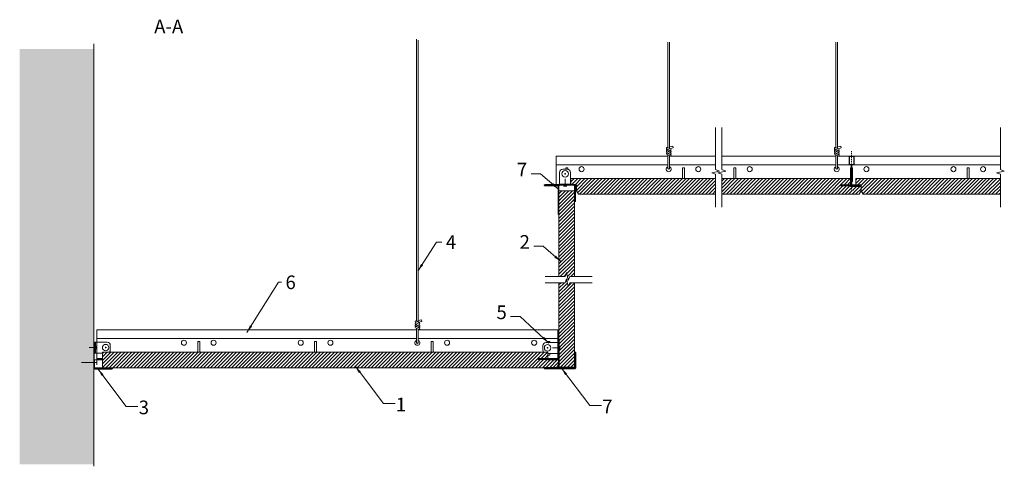
# Model space of a CAD drawing. Units: millimetres. Extents: x 193 to 1458, y -1179 to -606.
import ezdxf

# ---------------------------------------------------------------- set-up
doc = ezdxf.new("R2010")
doc.units = ezdxf.units.MM
doc.linetypes.add('DASHDOT', pattern=[25.4, 12.7, -6.35, 0, -6.35])
doc.layers.get('0').update_dxf_attribs({"linetype": 'CONTINUOUS', "lineweight": 0})
for name, color, linetype, lineweight in [('F TRIM', 7, 'CONTINUOUS', 25), ('RFN_01_DIMENSION', 1, 'CONTINUOUS', 13), ('RFN_02_TILES', 2, 'CONTINUOUS', 13), ('RFN_03_HATCH', 1, 'CONTINUOUS', 9), ('RFN_05_TEXT', 2, 'CONTINUOUS', 13), ('RFN_06_RFN_SYS_COMP', 1, 'CONTINUOUS', 13), ('RFN_07_1_OTHER_COMP', 4, 'CONTINUOUS', 9), ('RFN_07_2_OTHER_COMP', 9, 'CONTINUOUS', 9), ('WIRE HANGER', 5, 'CONTINUOUS', 13)]:
    doc.layers.add(name, color=color, linetype=linetype, lineweight=lineweight)
doc.styles.add('3_5MM', font='romans.shx', dxfattribs={"height": 3.5})
doc.dimstyles.new('3_5MM', dxfattribs={"dimtxt": 3.5, "dimasz": 2, "dimexe": 1, "dimexo": 1, "dimgap": 1, "dimtad": 1, "dimdsep": 46, "dimtxsty": '3_5MM', "dimblk": 'ARCHTICK', "dimcen": 3, "dimclrd": 2, "dimclre": 2, "dimclrt": 1, "dimadec": 0, "dimazin": 0, "dimtfac": 1, "dimtmove": 0, "dimatfit": 3, "dimfxl": 1, "dimtolj": 1, "dimtzin": 0, "dimlwd": -1, "dimlwe": -1, "dimarcsym": 0})

# ---------------------------------------------------------------- blocks, each defined once
blk = doc.blocks.new('_ArchTick')
at = {"color": 0, "linetype": 'ByBlock', "const_width": 0.15}
blk.add_lwpolyline([(-0.5, -0.5), (0.5, 0.5)], dxfattribs=at)
blk = doc.blocks.new('SCF')
at = {"layer": 'RFN_07_1_OTHER_COMP', "ltscale": 0.1}
blk.add_line((2, 0), (-7.4, 0), dxfattribs=at)
at = {"layer": 'RFN_07_1_OTHER_COMP'}
blk.add_line((2, -2), (2, 2), dxfattribs=at)
blk = doc.blocks.new('SCF_2')
at = {"layer": 'RFN_07_1_OTHER_COMP', "ltscale": 0.1}
blk.add_line((0, -3), (0, 16.8), dxfattribs=at)
at = {"layer": 'RFN_07_1_OTHER_COMP'}
blk.add_line((-3, -3), (3, -3), dxfattribs=at)
blk = doc.blocks.new('F TRIM')
at = {"layer": 'F TRIM'}
for p, q in [((18.2, 37.4), (18.2, 0.8)), ((18.2, 37.4), (18.8, 37.4)), ((18.8, 37.4), (18.8, 0.56)), ((38.8, 20.3), (38.8, 18.853024)), ((38.8, 18.853024), (39.4, 18.853024)), ((39.4, 20.3), (39.4, 0.2)), ((40, 20.3), (40, 0)), ((18, 0.6), (0.6, 0.6)), ((39.2, 0), (0.6, 0)), ((39.4, -0.6), (0.6, -0.6))]:
    blk.add_line(p, q, dxfattribs=at)
for centre, radius, start, end in [((39.4, 20.3), 0.6, 0, 180), ((0.6, 0), 0.6, 90, 270), ((18, 0.8), 0.2, 270, 0), ((18.24, 0.56), 0.56, 270, 0), ((39.2, 0.2), 0.2, 270, 0), ((39.4, 0), 0.6, 270, 0)]:
    blk.add_arc(centre, radius, start, end, dxfattribs=at)
blk = doc.blocks.new('SCB')
at = {"layer": 'RFN_07_1_OTHER_COMP'}
for p, q in [((0.8, 0), (-0.8, 0)), ((0, 0.8), (0, -0.9))]:
    blk.add_line(p, q, dxfattribs=at)
blk.add_circle((0, 0), 4.19, dxfattribs=at)

msp = doc.modelspace()

# ---------------------------------------------------------------- hatches: boundary and pattern name
at = {"layer": 'RFN_03_HATCH'}
h = msp.add_hatch(dxfattribs=at)
h.set_pattern_fill('AR-CONC', color=256, scale=0.1, style=0)
h.set_pattern_definition([(50, (0, 0), (18.21847, -1.5939), [1.905, -20.955]), (355, (0, 0), (-3.52428, 19.10566), [1.524, -16.764]), (100.451, (1.518, -0.133), (14.69425, 17.51167), [1.619, -17.809]), (46.1842, (0, 5.08), (27.1079, -4.20423), [2.8575, -31.4325]), (96.6356, (2.26, 4.73), (23.7404, 24.74256), [2.4285, -26.7135]), (351.184, (0, 5.08), (23.74046, 24.7425), [2.286, -25.146]), (21, (2.54, 3.81), (15.16149, -10.22655), [1.905, -20.955]), (326, (2.54, 3.81), (6.1802, 18.4188), [1.524, -16.764]), (71.4514, (3.803, 2.958), (21.34165, 8.19229), [1.619, -17.809]), (37.5, (0, 0), (0.30886, 8.455504), [0, -16.5608, 0, -17.018, 0, -16.8275]), (7.5, (0, 0), (6.681966, 10.01806), [0, -9.7028, 0, -16.1798, 0, -6.4135]), (327.5, (-5.664, 0), (13.55906, -0.572874), [0, -6.35, 0, -19.812, 0, -26.289]), (317.5, (-8.204, 0), (14.81292, 2.54265), [0, -8.255, 0, -13.1572, 0, -18.669])])
h.paths.add_polyline_path([(287.9, -643.5), (192.5, -643.5), (192.5, -1176.7), (287.9, -1176.7)])
h = msp.add_hatch(dxfattribs=at)
h.set_pattern_fill('ANSI31', color=256, scale=0.2, style=0)
h.set_pattern_definition([(45, (922.0928, -3225.7534), (-0.4490128, 0.4490128), [])])
h.paths.add_polyline_path([(1258.9, -781.4, 0.414214), (1258.4, -781.9), (1258.4, -791.8, 0.414214), (1258.9, -792.3), (1261.1, -792.3, -0.414214), (1261.2, -792.4), (1261.2, -818.4, -0.414214), (1261.1, -818.5), (1250.3, -818.5), (1250.3, -818.9), (1261.1, -818.9, 0.414214), (1261.6, -818.4), (1261.6, -792.4, 0.414214), (1261.1, -791.9), (1258.9, -791.9, -0.414214), (1258.8, -791.8), (1258.8, -781.9, -0.414214), (1258.9, -781.8), (1264.3, -781.8, -0.414214), (1264.4, -781.9), (1264.4, -791.8, -0.414214), (1264.3, -791.9), (1262.2, -791.9, 0.414214), (1261.7, -792.4), (1261.7, -818.4, 0.414214), (1262.2, -818.9), (1273, -818.9), (1273, -818.5), (1262.2, -818.5, -0.414214), (1262.1, -818.4), (1262.1, -792.4, -0.414214), (1262.2, -792.3), (1264.3, -792.3, 0.414214), (1264.8, -791.8), (1264.8, -781.9, 0.414214), (1264.3, -781.4)])
h = msp.add_hatch(dxfattribs=at)
h.set_pattern_fill('ANSI31', color=256, style=0)
h.paths.add_polyline_path([(1086.9, -810), (901, -810), (901, -818), (908, -818), (908, -825.7), (910.5, -830), (1086.9, -830)])
h.paths.add_polyline_path([(1260.3, -820), (1260.3, -819.5), (1247.8, -819.5), (1247.8, -818), (1260.3, -818), (1260.3, -810), (1094.9, -810), (1094.9, -830), (1271.3, -830), (1273.8, -825.7), (1273.8, -820)])
h = msp.add_hatch(dxfattribs=at)
h.set_pattern_fill('ANSI31', color=256, style=0)
h.paths.add_polyline_path([(1452.9, -810), (1267, -810), (1267, -818), (1274, -818), (1274, -825.7), (1276.5, -830), (1452.9, -830)])
h = msp.add_hatch(dxfattribs=at)
h.set_pattern_fill('ANSI31', color=256, style=0)
h.paths.add_polyline_path([(905.6, -832.2, -0.34038), (905.2, -831), (905.6, -829.4), (905.6, -825.8), (885.6, -825.8), (885.6, -840.7), (886.1, -843, -0.388779), (885.6, -844.2), (885.6, -935.7), (893.4, -935.7), (895.4, -930.7), (897.4, -940.7), (899.4, -935.7), (905.6, -935.7)])
h.paths.add_polyline_path([(905.6, -943.7), (899.4, -943.7), (897.4, -948.7), (895.4, -938.7), (893.4, -943.7), (885.6, -943.7), (885.6, -1052.2), (905.6, -1052.2)])
h = msp.add_hatch(dxfattribs=at)
h.set_pattern_fill('ANSI31', color=256, scale=0.2, angle=1, style=0)
h.set_pattern_definition([(46, (-851.7894, -1066.0195), (-0.45678077, 0.44110807), [])])
h.paths.add_polyline_path([(311.1, -1054.5, 1), (311.1, -1052.9), (308.9, -1052.9), (308.9, -1053.4), (311.1, -1053.4, -1), (311.1, -1054), (289.5, -1054.3, -0.419335), (288.4, -1053.3), (288.4, -1031.7, -1), (289, -1031.7), (289, -1033.9), (289.5, -1033.9), (289.5, -1031.7, 1), (287.9, -1031.7), (287.9, -1053.3, 0.419335), (289.5, -1054.8)])
h = msp.add_hatch(dxfattribs=at)
h.set_pattern_fill('ANSI31', color=256, style=0)
h.paths.add_polyline_path([(884.9, -1042.9), (871.4, -1042.9), (871.4, -1042.4), (858.9, -1042.4), (858.9, -1040.9), (871.4, -1040.9), (871.4, -1032.9), (299, -1032.9), (299, -1052.9), (311.1, -1052.9, -0.008727), (311.1, -1052.9), (882.4, -1052.9), (884.9, -1048.5)])

# ---------------------------------------------------------------- linework, layer by layer
at = {"layer": 'RFN_02_TILES'}
for points in [[(1086.9, -830), (910.5, -830), (908, -825.7), (908, -818), (901, -818), (901, -810), (1086.9, -810)], [(1094.9, -810), (1260.3, -810), (1260.3, -818), (1247.8, -818), (1247.8, -819.5), (1260.3, -819.5), (1260.3, -820), (1273.8, -820), (1273.8, -825.7), (1271.3, -830), (1094.9, -830)], [(1452.9, -830), (1276.5, -830), (1274, -825.7), (1274, -818), (1267, -818), (1267, -810), (1452.9, -810)], [(905.6, -935.7), (905.6, -825.8), (885.6, -825.8), (885.6, -935.7)], [(905.6, -943.7), (905.6, -1052.2), (885.6, -1052.2), (885.6, -943.7)]]:
    msp.add_lwpolyline(points, dxfattribs=at)
msp.add_lwpolyline([(299, -1032.9), (871.4, -1032.9), (871.4, -1040.9), (858.9, -1040.9), (858.9, -1042.4), (871.4, -1042.4), (871.4, -1042.9), (884.9, -1042.9), (884.9, -1048.5), (882.4, -1052.9), (299, -1052.9)], close=True, dxfattribs=at)
at = {"layer": 'RFN_06_RFN_SYS_COMP'}
for p, q in [((881.8, -781.4), (881.8, -818)), ((1025.6, -792.3), (881.8, -792.3)), ((1086.9, -792.3), (1027.6, -792.3)), ((1241.6, -792.3), (1094.9, -792.3)), ((1452.9, -792.3), (1243.6, -792.3)), ((908, -818), (881.8, -818)), ((1274, -818), (1247.8, -818)), ((291.8, -1004.3), (291.8, -1042.2)), ((884.2, -1004.3), (884.2, -1020.4)), ((702.7, -1015.2), (291.8, -1015.2)), ((884.2, -1015.2), (704.7, -1015.2)), ((884.2, -1034.4), (884.2, -1042.2)), ((298.9, -1040.9), (291.8, -1040.9)), ((884.2, -1040.9), (858.9, -1040.9))]:
    msp.add_line(p, q, dxfattribs=at)
at = {"layer": 'RFN_06_RFN_SYS_COMP', "linetype": 'DASHDOT', "ltscale": 0.1}
msp.add_line((1261.6, -774.6), (1261.6, -825), dxfattribs=at)
at = {"layer": 'RFN_06_RFN_SYS_COMP', "linetype": 'Continuous'}
for points in [[(881.8, -781.4), (1025.6, -781.4)], [(1027.6, -781.4), (1086.9, -781.4)], [(1094.9, -781.4), (1241.6, -781.4)], [(1243.6, -781.4), (1452.9, -781.4)], [(291.8, -1004.3), (702.7, -1004.3)], [(704.7, -1004.3), (884.2, -1004.3)]]:
    msp.add_lwpolyline(points, dxfattribs=at)
at = {"layer": 'RFN_06_RFN_SYS_COMP'}
for points in [[(1264.3, -781.8, -0.414214), (1264.4, -781.9), (1264.4, -791.8, -0.414214), (1264.3, -791.9), (1262.2, -791.9, 0.414214), (1261.7, -792.4), (1261.7, -818.4, 0.414214), (1262.2, -818.9), (1273, -818.9), (1273, -818.5), (1262.2, -818.5, -0.414214), (1262.1, -818.4), (1262.1, -792.4, -0.414214), (1262.2, -792.3), (1264.3, -792.3, 0.414214), (1264.8, -791.8), (1264.8, -781.9, 0.414214), (1264.3, -781.4), (1258.9, -781.4, 0.414214), (1258.4, -781.9), (1258.4, -791.8, 0.414214), (1258.9, -792.3), (1261.1, -792.3, -0.414214), (1261.2, -792.4), (1261.2, -818.4, -0.414214), (1261.1, -818.5), (1250.3, -818.5), (1250.3, -818.9), (1261.1, -818.9, 0.414214), (1261.6, -818.4), (1261.6, -792.4, 0.414214), (1261.1, -791.9), (1258.9, -791.9, -0.414214), (1258.8, -791.8), (1258.8, -781.9, -0.414214), (1258.9, -781.8)], [(1250.3, -818.3), (1252.4, -818.3), (1252.4, -818), (1250.3, -818, 1), (1250.3, -819.3), (1273, -819.3, 1), (1273, -818), (1270.8, -818), (1270.8, -818.3), (1273, -818.3, -1), (1273, -819.1), (1250.3, -819.1, -1)], [(289.5, -1054.8), (311.1, -1054.5, 1), (311.1, -1052.9), (308.9, -1052.9), (308.9, -1053.4), (311.1, -1053.4, -1), (311.1, -1054), (289.5, -1054.3, -0.419335), (288.4, -1053.3), (288.4, -1031.7, -1), (289, -1031.7), (289, -1033.9), (289.5, -1033.9), (289.5, -1031.7, 1), (287.9, -1031.7), (287.9, -1053.3, 0.419335)]]:
    msp.add_lwpolyline(points, format="xyb", close=True, dxfattribs=at)
for points in [[(894.4, -798), (894.4, -796.3), (896.9, -796.3), (896.9, -798.1)], [(1044.4, -810), (1044.4, -796.3), (1046.9, -796.3), (1046.9, -810)], [(1110.4, -810), (1110.4, -796.3), (1112.9, -796.3), (1112.9, -810)], [(1410.4, -810), (1410.4, -796.3), (1412.9, -796.3), (1412.9, -810)], [(1274, -819.3), (1247.8, -819.3)], [(421.5, -1032.9), (421.5, -1019.2), (424, -1019.2), (424, -1032.9)], [(571.5, -1032.9), (571.5, -1019.2), (574, -1019.2), (574, -1032.9)], [(721.5, -1032.9), (721.5, -1019.2), (724, -1019.2), (724, -1032.9)], [(871.5, -1020.4), (871.5, -1019.2), (874, -1019.2), (874, -1020.4)], [(874, -1034.4), (874, -1036.7), (871.5, -1036.7), (871.5, -1034.4)], [(298.9, -1042.2), (291.8, -1042.2)], [(884.2, -1042.2), (858.9, -1042.2)]]:
    msp.add_lwpolyline(points, dxfattribs=at)
for points in [[(1262.9, -813.8), (1260.4, -813.8), (1260.4, -796.3), (1262.9, -796.3)], [(288.6, -1042.9), (299, -1042.9), (299, -1052.9), (288.6, -1052.9)]]:
    msp.add_lwpolyline(points, close=True, dxfattribs=at)
for centre in [(914.7, -797.9), (1064.7, -797.9), (1130.7, -797.9), (1280.7, -797.9), (1392.6, -797.9), (1430.7, -797.9), (403.7, -1020.8), (441.8, -1020.8), (553.7, -1020.8), (591.8, -1020.8), (741.8, -1020.8), (853.7, -1020.8)]:
    msp.add_circle(centre, 3.25, dxfattribs=at)
for centre in [(1026.6, -797.9), (1242.6, -797.9), (703.7, -1020.8)]:
    msp.add_arc(centre, 3.25, 107.9202, 72.0798, dxfattribs=at)
at = {"layer": 'RFN_07_1_OTHER_COMP'}
for p, q in [((886.5, -817), (900.5, -817)), ((290, -1034), (290, -1020)), ((884, -1034.4), (884, -1020.4))]:
    msp.add_line(p, q, dxfattribs=at)
msp.add_lwpolyline([(886.5, -818), (886.5, -802, -0.414214), (890.5, -798), (896.5, -798, -0.414214), (900.5, -802), (900.5, -818)], format="xyb", close=True, dxfattribs=at)
for points in [[(307.8, -1032.9, 0.205365), (309, -1030), (309, -1024, 0.414214), (305, -1020), (289, -1020), (289, -1034), (299, -1034)], [(865.8, -1032.9, -0.170404), (865, -1030.4), (865, -1024.4, -0.414214), (869, -1020.4), (885, -1020.4), (885, -1034.4), (871.4, -1034.4)]]:
    msp.add_lwpolyline(points, format="xyb", dxfattribs=at)
at = {"layer": 'RFN_07_2_OTHER_COMP'}
msp.add_line((287.9, -636.8), (287.9, -1179.4), dxfattribs=at)
for points in [[(1086.9, -744.5), (1086.9, -798.4), (1091.9, -800.4), (1081.9, -802.4), (1086.9, -804.4), (1086.9, -846.7)], [(1094.9, -744.5), (1094.9, -798.4), (1099.9, -800.4), (1089.9, -802.4), (1094.9, -804.4), (1094.9, -846.7)], [(1452.9, -744.5), (1452.9, -798.4), (1457.9, -800.4), (1447.9, -802.4), (1452.9, -804.4), (1452.9, -846.7)], [(928.2, -935.7), (899.4, -935.7), (897.4, -940.7), (895.4, -930.7), (893.4, -935.7), (867.7, -935.7)], [(928.2, -943.7), (899.4, -943.7), (897.4, -948.7), (895.4, -938.7), (893.4, -943.7), (867.7, -943.7)]]:
    msp.add_lwpolyline(points, dxfattribs=at)
at = {"layer": 'WIRE HANGER'}
for p, q in [((702.7, -993.1), (702.7, -631.2)), ((704.7, -994.3), (704.7, -632.4)), ((1025.6, -770.3), (1025.6, -634.9)), ((1027.6, -771.5), (1027.6, -634.9)), ((1241.6, -770.3), (1241.6, -634.9)), ((1243.6, -771.5), (1243.6, -634.9)), ((1024.1, -771.7), (1029.2, -774.7)), ((1024.6, -769.9), (1025.6, -769.7)), ((1025.1, -770), (1029.2, -772.4)), ((1027.6, -769.3), (1032, -768.4)), ((1027.8, -771.6), (1032.3, -770.7)), ((1032.3, -770.7), (1032, -768.4)), ((1240.1, -771.7), (1245.2, -774.7)), ((1240.6, -769.9), (1241.6, -769.7)), ((1241.1, -770), (1245.2, -772.4)), ((1243.6, -769.3), (1248, -768.4)), ((1243.8, -771.6), (1248.3, -770.7)), ((1248.3, -770.7), (1248, -768.4)), ((1024.1, -774.1), (1029.2, -777)), ((1024.1, -776.4), (1029.2, -779.3)), ((1024.1, -778.7), (1028.2, -781)), ((1025.6, -796.9), (1025.6, -779.5)), ((1027.6, -796.9), (1027.6, -780.7)), ((1240.1, -774.1), (1245.2, -777)), ((1240.1, -776.4), (1245.2, -779.3)), ((1240.1, -778.7), (1244.2, -781)), ((1241.6, -796.9), (1241.6, -779.5)), ((1243.6, -796.9), (1243.6, -780.7)), ((701.2, -994.6), (706.3, -997.5)), ((701.2, -996.9), (706.3, -999.8)), ((701.2, -999.2), (706.3, -1002.1)), ((701.7, -992.7), (702.7, -992.5)), ((702.2, -992.8), (706.3, -995.2)), ((704.7, -992.1), (709.1, -991.3)), ((704.9, -994.4), (709.4, -993.5)), ((709.4, -993.5), (709.1, -991.3)), ((701.2, -1001.5), (705.3, -1003.9)), ((702.7, -1020.8), (702.7, -1002.4)), ((704.7, -1020.8), (704.7, -1003.5))]:
    msp.add_line(p, q, dxfattribs=at)
for centre, start, end in [((1024.6, -770.9), 60, 240), ((1240.6, -770.9), 60, 240), ((1024.6, -773.2), 60, 240), ((1024.6, -775.5), 60, 240), ((1024.6, -777.8), 60, 240), ((1028.7, -773.3), 240, 60), ((1028.7, -775.6), 240, 60), ((1028.7, -777.9), 240, 60), ((1028.7, -780.2), 240, 60), ((1240.6, -773.2), 60, 240), ((1240.6, -775.5), 60, 240), ((1240.6, -777.8), 60, 240), ((1244.7, -773.3), 240, 60), ((1244.7, -775.6), 240, 60), ((1244.7, -777.9), 240, 60), ((1244.7, -780.2), 240, 60), ((1026.6, -796.9), 180, 0), ((1242.6, -796.9), 180, 0), ((701.7, -993.7), 60, 240), ((701.7, -996), 60, 240), ((701.7, -998.3), 60, 240), ((701.7, -1000.6), 60, 240), ((705.8, -996.1), 240, 60), ((705.8, -998.4), 240, 60), ((705.8, -1000.7), 240, 60), ((705.8, -1003), 240, 60), ((703.7, -1020.8), 180, 0)]:
    msp.add_arc(centre, 1, start, end, dxfattribs=at)

# ---------------------------------------------------------------- block references
at = {"color": 3, "xscale": -1, "rotation": 180}
msp.add_blockref('F TRIM', (866.8, -818.6), dxfattribs=at)
at = {"color": 3}
msp.add_blockref('F TRIM', (866.8, -1053.5), dxfattribs=at)
at = {"layer": 'RFN_07_1_OTHER_COMP'}
for name, p, rotation in [('SCB', (893.5, -804), 180), ('SCF', (893.5, -817.8), 270), ('SCB', (871, -1027.4), 270), ('SCF_2', (288.6, -1046.2), 90)]:
    msp.add_blockref(name, p, dxfattribs=dict(at, rotation=rotation))
for p in [(289.3, -1026.8), (884.7, -1027.4)]:
    msp.add_blockref('SCF', p, dxfattribs=at)
at = {"layer": 'RFN_07_1_OTHER_COMP', "xscale": -1, "rotation": 90}
msp.add_blockref('SCB', (303, -1027), dxfattribs=at)

# ---------------------------------------------------------------- texts
at = {"layer": 'RFN_01_DIMENSION', "char_height": 17.5, "style": '3_5MM'}
for s, insert, attachment_point in [('7', (844.8, -812.6), 9), ('4', (740.2, -882.7), 1), ('2', (848.2, -905.5), 9), ('6', (534.1, -934.4), 1), ('5', (818.5, -995.9), 9), ('3', (345.5, -1095), 1), ('1', (675.9, -1091.3), 1), ('7', (941.2, -1093.9), 1)]:
    msp.add_mtext(s, dxfattribs=dict(at, insert=insert, attachment_point=attachment_point))
at = {"layer": 'RFN_05_TEXT', "insert": (365.4, -606), "char_height": 17.5, "width": 41.958, "attachment_point": 1, "style": '3_5MM'}
msp.add_mtext('A-A', dxfattribs=at)

# ---------------------------------------------------------------- leaders
at = {"layer": 'RFN_01_DIMENSION'}
for points in [[(884.9, -823.7), (861.9, -803.8), (849.8, -803.8)], [(888.2, -916.6), (865.2, -896.8), (853.2, -896.8)], [(484.6, -1007.6), (525.3, -943.1), (529.1, -943.1)], [(872.7, -1021.1), (835.6, -987.1), (823.5, -987.1)], [(293.1, -1054.3), (329.5, -1102.5), (344.5, -1102.5)], [(623.6, -1050.6), (660, -1098.8), (674.9, -1098.8)], [(888.8, -1053.3), (925.2, -1101.4), (940.2, -1101.4)]]:
    msp.add_leader(points, dimstyle='3_5MM', override={"dimscale": 5, "dimtad": 0}, dxfattribs=at)
at = {"layer": 'RFN_01_DIMENSION', "annotation_type": 0, "has_hookline": 1, "hookline_direction": 0, "text_width": 12.5}
msp.add_leader([(704.3, -928.8), (728, -891.5), (735.2, -891.5)], dimstyle='3_5MM', override={"dimscale": 5, "dimtad": 0}, dxfattribs=at)

doc.saveas('drawing.dxf')
